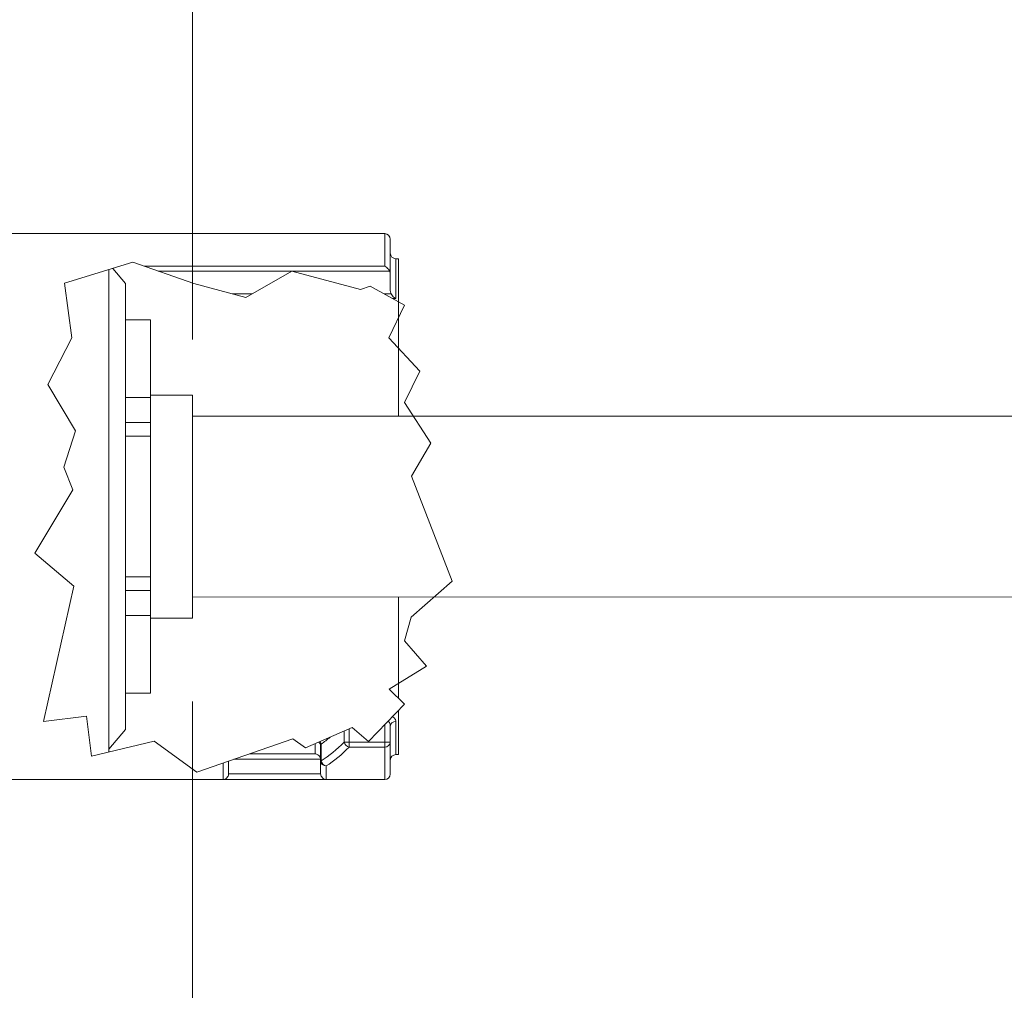
# Model space of a CAD drawing. Units: inches. Extents: x -25 to 1114, y 742 to 1619.
# Drawn here: x 952 to 987, y 1092 to 1127 of the extents above; entities that cross this region are included whole.
import ezdxf

# ---------------------------------------------------------------- set-up
doc = ezdxf.new("R2010")
doc.units = ezdxf.units.IN
doc.header["$MEASUREMENT"] = 0
doc.layers.add('Dimension (ISO)', color=7, linetype='Continuous', lineweight=25)
doc.layers.add('Visible (ISO)', color=7, linetype='Continuous', lineweight=50)
doc.styles.add('Note Text (ISO)', font='tahoma.ttf')
doc.dimstyles.new('Default (ISO)', dxfattribs={"dimtxt": 3.5, "dimasz": 2.5, "dimexe": 3.175, "dimexo": 0, "dimgap": 0.762, "dimtad": 1, "dimrnd": 1e-08, "dimzin": 0, "dimtxsty": 'Note Text (ISO)', "dimcen": 0.09, "dimdle": 10, "dimclrd": 256, "dimclre": 256, "dimclrt": 256, "dimazin": 0, "dimtfac": 1.001486, "dimtmove": 0, "dimatfit": 3, "dimfxl": 1, "dimtolj": 1, "dimtzin": 0, "dimlwd": 0, "dimlwe": 0, "dimarcsym": 0})

# ---------------------------------------------------------------- blocks, each defined once
blk = doc.blocks.new('*D55')
at = {"layer": 'Defpoints', "color": 0, "transparency": 16777216}
for p in [(1055.325, 1143.88), (1055.325, 1116.915), (957.723, 1113.768)]:
    blk.add_point(p, dxfattribs=at)
at = {"layer": 'Dimension (ISO)', "lineweight": 0, "transparency": 16777216}
for p, q in [((957.723, 1115.768), (957.723, 1144.88)), ((1055.325, 1118.915), (1055.325, 1144.88)), ((960.223, 1143.88), (1052.825, 1143.88))]:
    blk.add_line(p, q, dxfattribs=at)
at = {"layer": 'Dimension (ISO)', "transparency": 16777216}
for points in [[(960.223, 1144.297), (960.223, 1143.464), (957.723, 1143.88)], [(1052.825, 1144.297), (1052.825, 1143.464), (1055.325, 1143.88)]]:
    blk.add_solid(points, dxfattribs=at)
at = {"layer": 'Dimension (ISO)', "color": 1, "lineweight": 0, "transparency": 16777216, "insert": (985.502, 1149.517), "char_height": 3.5, "attachment_point": 1, "style": 'Note Text (ISO)'}
blk.add_mtext('\\A1;{\\C256;PLUNGER LENGTH}', dxfattribs=at)
blk = doc.blocks.new('*D95')
at = {"layer": 'Defpoints', "color": 0, "transparency": 16777216}
for p in [(957.723, 1105.768), (949.325, 1098.346), (949.325, 1078.052)]:
    blk.add_point(p, dxfattribs=at)
at = {"layer": 'Dimension (ISO)', "lineweight": 0, "transparency": 16777216}
for p, q in [((957.723, 1102.768), (957.723, 1076.052)), ((949.325, 1095.346), (949.325, 1076.052)), ((946.825, 1078.052), (944.325, 1078.052)), ((960.223, 1078.052), (985.781, 1078.052))]:
    blk.add_line(p, q, dxfattribs=at)
at = {"layer": 'Dimension (ISO)', "transparency": 16777216}
for points in [[(946.825, 1078.469), (946.825, 1077.635), (949.325, 1078.052)], [(960.223, 1078.469), (960.223, 1077.635), (957.723, 1078.052)]]:
    blk.add_solid(points, dxfattribs=at)
at = {"layer": 'Dimension (ISO)', "lineweight": 0, "transparency": 16777216, "insert": (967.314, 1089.299), "char_height": 3.5, "attachment_point": 1, "style": 'Note Text (ISO)'}
blk.add_mtext('\\A1;   0.34"\\P[8.4mm]', dxfattribs=at)

msp = doc.modelspace()

# ---------------------------------------------------------------- linework, layer by layer
at = {"lineweight": 0}
for p, q in [((964.625, 1119.565), (964.625, 1118.394)), ((964.825, 1118.107), (964.825, 1119.365)), ((965.025, 1117.233), (965.025, 1118.665)), ((965.125, 1118.665), (965.025, 1118.665)), ((965.125, 1118.665), (965.125, 1115.451)), ((955.323, 1117.771), (954.875, 1118.32)), ((955.992, 1118.394), (964.625, 1118.394)), ((964.8, 1118.218), (956.497, 1118.218)), ((964.825, 1118.107), (964.825, 1117.527)), ((955.323, 1117.771), (955.323, 1116.468)), ((959.164, 1117.401), (959.864, 1117.401)), ((964.613, 1117.401), (964.856, 1117.401)), ((965.025, 1117.233), (964.916, 1117.233)), ((955.323, 1113.681), (955.323, 1116.468)), ((956.223, 1116.468), (955.323, 1116.468)), ((956.223, 1113.681), (956.223, 1116.468)), ((955.323, 1115.518), (955.323, 1104.018)), ((965.125, 1115.451), (965.125, 1113.015)), ((956.223, 1113.681), (955.323, 1113.681)), ((957.723, 1113.768), (956.223, 1113.768)), ((956.223, 1112.782), (956.223, 1113.681)), ((957.723, 1109.768), (957.723, 1113.768)), ((955.323, 1112.782), (956.223, 1112.782)), ((956.223, 1112.782), (956.223, 1112.296)), ((956.223, 1112.296), (955.323, 1112.296)), ((956.223, 1112.296), (956.223, 1107.24)), ((957.723, 1109.768), (957.723, 1105.768)), ((955.323, 1107.24), (956.223, 1107.24)), ((956.223, 1107.24), (956.223, 1106.754)), ((956.223, 1106.754), (955.323, 1106.754)), ((956.223, 1105.855), (956.223, 1106.754)), ((965.125, 1103.418), (965.125, 1106.523)), ((955.323, 1103.068), (955.323, 1105.855)), ((955.323, 1105.855), (956.223, 1105.855)), ((956.223, 1103.068), (956.223, 1105.855)), ((957.723, 1105.768), (956.223, 1105.768)), ((965.125, 1103.418), (965.125, 1102.885)), ((956.223, 1103.068), (955.323, 1103.068)), ((955.323, 1101.765), (955.323, 1103.068)), ((965.125, 1102.459), (965.125, 1100.865)), ((964.625, 1101.311), (964.625, 1101.936)), ((965.025, 1100.865), (965.025, 1102.057)), ((955.323, 1101.765), (954.722, 1101.063)), ((963.169, 1101.311), (963.169, 1101.712)), ((963.346, 1101.79), (963.346, 1101.311)), ((964.825, 1101.884), (964.825, 1101.311)), ((962.125, 1101.252), (962.125, 1100.895)), ((962.348, 1101.241), (962.348, 1100.646)), ((963.346, 1101.311), (963.169, 1101.311)), ((963.346, 1101.311), (963.346, 1101.135)), ((963.346, 1101.311), (964.625, 1101.311)), ((964.625, 1101.311), (964.625, 1101.135)), ((964.825, 1101.311), (964.625, 1101.311)), ((964.825, 1100.165), (964.825, 1101.311)), ((959.779, 1100.895), (962.125, 1100.895)), ((962.325, 1100.646), (962.325, 1101.174)), ((964.625, 1101.135), (963.346, 1101.135)), ((964.625, 1101.135), (964.625, 1099.965)), ((965.125, 1100.865), (965.025, 1100.865)), ((958.825, 1100.563), (958.825, 1099.971)), ((959.025, 1100.181), (959.025, 1100.633)), ((962.325, 1100.696), (959.206, 1100.696)), ((962.325, 1100.646), (962.348, 1100.646)), ((962.325, 1100.646), (962.325, 1100.181)), ((959.025, 1100.171), (962.325, 1100.171)), ((962.525, 1099.971), (962.525, 1100.456)), ((962.525, 1099.971), (958.825, 1099.971))]:
    msp.add_line(p, q, dxfattribs=at)
at = {"color": 0, "lineweight": 0, "ltscale": 1.2}
for p, q in [((955.582, 1118.537), (953.136, 1117.786)), ((957.778, 1117.771), (955.582, 1118.537)), ((961.287, 1118.214), (959.641, 1117.273)), ((961.287, 1118.214), (963.752, 1117.555)), ((953.136, 1117.786), (953.397, 1115.83)), ((959.641, 1117.273), (957.778, 1117.771)), ((963.752, 1117.555), (964.102, 1117.683)), ((964.102, 1117.683), (965.336, 1117)), ((965.336, 1117), (964.775, 1115.831)), ((953.397, 1115.83), (952.533, 1114.151)), ((964.775, 1115.831), (965.882, 1114.63)), ((965.882, 1114.63), (965.336, 1113.506)), ((952.533, 1114.151), (953.527, 1112.482)), ((953.527, 1112.482), (953.114, 1111.178)), ((953.114, 1111.178), (953.44, 1110.374)), ((953.44, 1110.374), (952.07, 1108.091)), ((952.07, 1108.091), (953.474, 1106.912)), ((953.474, 1106.912), (952.382, 1102.05)), ((965.336, 1104.946), (965.575, 1105.799)), ((966.126, 1104.038), (965.336, 1104.946)), ((964.79, 1103.211), (966.126, 1104.038)), ((965.336, 1102.679), (964.79, 1103.211)), ((964.044, 1101.33), (965.336, 1102.679)), ((952.382, 1102.05), (953.927, 1102.24)), ((953.927, 1102.24), (954.103, 1100.806)), ((961.785, 1101.103), (963.46, 1101.841)), ((963.46, 1101.841), (964.044, 1101.33)), ((954.103, 1100.806), (956.357, 1101.352)), ((956.357, 1101.352), (957.886, 1100.237)), ((957.886, 1100.237), (961.324, 1101.432)), ((961.324, 1101.432), (961.785, 1101.103))]:
    msp.add_line(p, q, dxfattribs=at)
at = {"lineweight": 0, "ltscale": 1.2}
msp.add_line((954.722, 1118.273), (954.722, 1100.956), dxfattribs=at)
at = {"color": 0, "lineweight": 0}
for p, q in [((965.336, 1113.506), (966.285, 1112.041)), ((966.285, 1112.041), (965.591, 1110.862)), ((965.591, 1110.862), (967.048, 1107.096)), ((967.048, 1107.096), (965.575, 1105.799))]:
    msp.add_line(p, q, dxfattribs=at)
at = {"lineweight": 0}
for centre, start, end in [((964.625, 1119.365), 0, 90), ((965.025, 1118.865), 180, 270), ((965.025, 1100.665), 90, 180), ((964.625, 1100.165), 270, 0)]:
    msp.add_arc(centre, 0.2, start, end, dxfattribs=at)
at = {"lineweight": 0, "extrusion": (0, 0, -1)}
for centre, major_axis, ratio, start_param, end_param in [((965.025, 1101.884), (-0.2, 0), 0.866025, 0, 1.570796), ((962.125, 1101.174), (0.2, 0), 0.944084, 5.45809, 6.283185), ((962.172, 1101.241), (-0.115, 0.163), 0.839144, 1.592692, 2.105869), ((960.661, 1109.765), (0, -9.1), 0.529412, 5.853684, 5.925323), ((960.76, 1109.765), (0, 9.6), 0.529412, 2.647812, 2.823733), ((963.346, 1101.311), (0.143, -0.14), 0.798088, 0.905283, 2.252461), ((964.625, 1101.311), (0.2, 0), 0.880547, 0, 1.570796), ((960.937, 1109.765), (0, -9.8), 0.518607, 5.789405, 5.965326), ((962.525, 1100.646), (-0.2, 0), 0.949907, 4.712389, 6.283185), ((962.525, 1100.646), (-0.106, 0.17), 0.848638, 3.773681, 5.19772)]:
    msp.add_ellipse(centre, major_axis=major_axis, ratio=ratio, start_param=start_param, end_param=end_param, dxfattribs=at)
at = {"lineweight": 0}
for points, knots in [([(964.625, 1118.394), (964.626, 1118.394), (964.627, 1118.393), (964.651, 1118.382), (964.675, 1118.366), (964.719, 1118.33), (964.74, 1118.309), (964.774, 1118.265), (964.789, 1118.242), (964.8, 1118.218)], [-0.02770114, -0.02770114, -0.02770114, -0.02770114, -0.02741911, -0.02741911, -0.0174159, -0.0174159, -0.00800909, -0.00800909, 0, 0, 0, 0]), ([(964.825, 1118.107), (964.825, 1118.137), (964.819, 1118.172), (964.806, 1118.206), (964.803, 1118.212), (964.8, 1118.218)], [0.0957262, 0.0957262, 0.0957262, 0.0957262, 0.10461607, 0.10461607, 0.106552, 0.106552, 0.106552, 0.106552]), ([(964.856, 1117.401), (964.851, 1117.411), (964.846, 1117.422), (964.832, 1117.46), (964.825, 1117.496), (964.825, 1117.527)], [-0.04453743, -0.04453743, -0.04453743, -0.04453743, -0.04130142, -0.04130142, -0.03215935, -0.03215935, -0.03215935, -0.03215935]), ([(965.025, 1117.233), (965.025, 1117.233), (965.024, 1117.234), (965.002, 1117.245), (964.981, 1117.26), (964.941, 1117.293), (964.922, 1117.311), (964.886, 1117.352), (964.87, 1117.376), (964.856, 1117.401)], [-0.00028125, -0.00028125, -0.00028125, -0.00028125, 0, 0, 0.00890127, 0.00890127, 0.0173706, 0.0173706, 0.02592208, 0.02592208, 0.02592208, 0.02592208]), ([(964.825, 1101.884), (964.825, 1101.901), (964.824, 1101.919), (964.815, 1101.964), (964.805, 1101.991), (964.781, 1102.036), (964.768, 1102.054), (964.753, 1102.07)], [0, 0, 0, 0, 0.0102979, 0.0102979, 0.02677454, 0.02677454, 0.03952164, 0.03952164, 0.03952164, 0.03952164]), ([(964.903, 1102.227), (964.924, 1102.214), (964.943, 1102.201), (964.986, 1102.162), (965.005, 1102.135), (965.022, 1102.091), (965.025, 1102.074), (965.025, 1102.057)], [-0.03627715, -0.03627715, -0.03627715, -0.03627715, -0.02677454, -0.02677454, -0.0102979, -0.0102979, 0, 0, 0, 0]), ([(962.348, 1101.241), (962.341, 1101.23), (962.335, 1101.219), (962.327, 1101.196), (962.325, 1101.185), (962.325, 1101.174)], [0, 0, 0, 0, 0.0102879, 0.0102879, 0.02057274, 0.02057274, 0.02057274, 0.02057274]), ([(962.325, 1100.696), (962.323, 1100.715), (962.319, 1100.733), (962.306, 1100.771), (962.296, 1100.789), (962.268, 1100.828), (962.248, 1100.846), (962.197, 1100.879), (962.163, 1100.892), (962.127, 1100.895), (962.126, 1100.895), (962.125, 1100.895)], [-0.03843048, -0.03843048, -0.03843048, -0.03843048, -0.03228951, -0.03228951, -0.02495431, -0.02495431, -0.01489266, -0.01489266, 0, 0, 0.00028121, 0.00028121, 0.00028121, 0.00028121]), ([(958.825, 1099.971), (958.826, 1099.971), (958.827, 1099.971), (958.846, 1099.972), (958.865, 1099.976), (958.901, 1099.988), (958.918, 1099.997), (958.954, 1100.022), (958.972, 1100.039), (958.999, 1100.077), (959.008, 1100.096), (959.021, 1100.134), (959.024, 1100.152), (959.025, 1100.171)], [-0.00028425, -0.00028425, -0.00028425, -0.00028425, 0, 0, 0.00796992, 0.00796992, 0.0156305, 0.0156305, 0.02480106, 0.02480106, 0.03156763, 0.03156763, 0.03729351, 0.03729351, 0.03729351, 0.03729351]), ([(962.525, 1099.971), (962.525, 1099.971), (962.524, 1099.971), (962.505, 1099.972), (962.486, 1099.976), (962.45, 1099.988), (962.433, 1099.997), (962.397, 1100.022), (962.378, 1100.039), (962.352, 1100.077), (962.342, 1100.096), (962.33, 1100.134), (962.326, 1100.152), (962.325, 1100.171)], [-0.03722856, -0.03722856, -0.03722856, -0.03722856, -0.03694695, -0.03694695, -0.02905109, -0.02905109, -0.0214617, -0.0214617, -0.01237636, -0.01237636, -0.00567267, -0.00567267, 0, 0, 0, 0])]:
    msp.add_open_spline(points, degree=3, knots=knots, dxfattribs=at)
for points in [[(962.325, 1100.696), (962.325, 1100.691), (962.325, 1100.686), (962.325, 1100.681)], [(959.025, 1100.181), (959.025, 1100.177), (959.025, 1100.174), (959.025, 1100.171)], [(962.325, 1100.171), (962.325, 1100.174), (962.325, 1100.177), (962.325, 1100.181)]]:
    msp.add_open_spline(points, degree=3, dxfattribs=at)
at = {"layer": 'Visible (ISO)', "lineweight": 0}
for p, q in [((964.625, 1119.565), (949.325, 1119.565)), ((1047.825, 1113.015), (957.723, 1113.015)), ((1047.825, 1106.515), (957.723, 1106.524)), ((964.625, 1099.965), (949.325, 1099.965))]:
    msp.add_line(p, q, dxfattribs=at)

# ---------------------------------------------------------------- dimensions: what is measured, and where the dimension line sits
at = {"layer": 'Dimension (ISO)', "lineweight": 0}
dim = msp.add_linear_dim(base=(1055.325, 1143.88), p1=(957.723, 1113.768), p2=(1055.325, 1116.915), text='{\\C256;PLUNGER LENGTH}', dimstyle='Default (ISO)', override={"dimexe": 1, "dimexo": 2, "dimgap": 2, "dimdec": 1, "dimclrd": 256, "dimclrt": 1, "dimtofl": 0, "dimatfit": 1}, dxfattribs=at)
dim.commit()
dim.dimension.update_dxf_attribs({"geometry": '*D55', "text_midpoint": (1004.852, 1143.88), "dimtype": 160})
dim = msp.add_linear_dim(base=(949.325, 1078.052), p1=(957.723, 1105.768), p2=(949.325, 1098.346), angle=180, text='   0.34"\\P[<>mm]', dimstyle='Default (ISO)', override={"dimexe": 2, "dimexo": 3, "dimdec": 1, "dimdsep": 46, "dimtofl": 0, "dimatfit": 1}, dxfattribs=at)
dim.commit()
dim.dimension.update_dxf_attribs({"geometry": '*D95', "text_midpoint": (976.166, 1078.052), "dimtype": 160})

doc.saveas('drawing.dxf')
